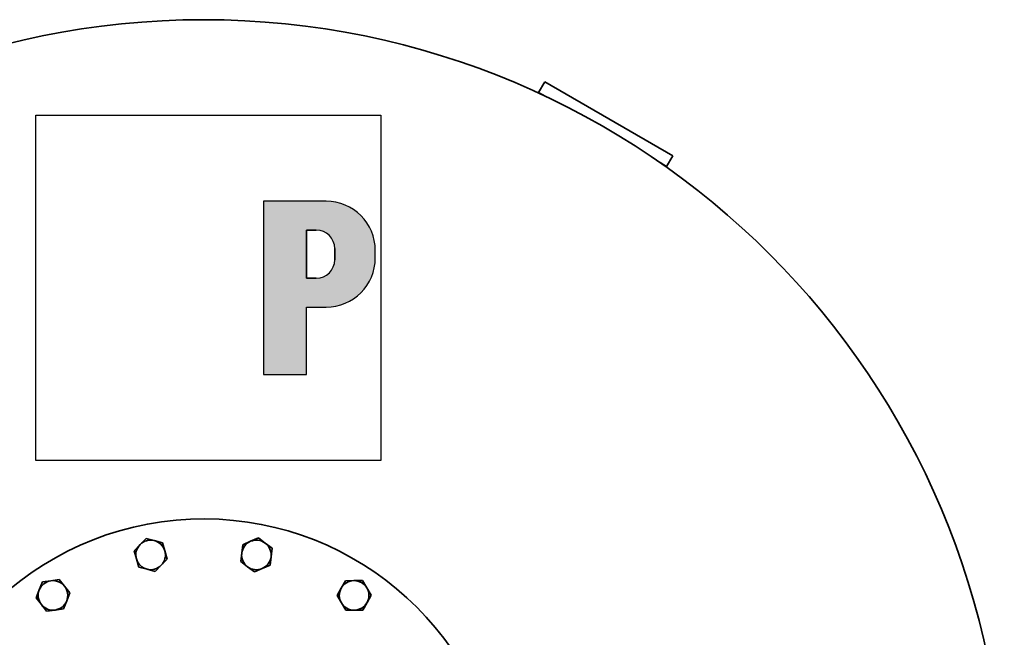
# Model space of a CAD drawing. Units: millimetres. Extents: x 518 to 3626, y 513 to 5717.
# Drawn here: x 1026 to 1825, y 1312 to 1813 of the extents above; entities that cross this region are included whole.
import ezdxf

# ---------------------------------------------------------------- set-up
doc = ezdxf.new("R2010")
doc.units = ezdxf.units.MM
doc.header["$LTSCALE"] = 20
for name, color, linetype, lineweight in [('Schraffur (ISO)', 7, 'Continuous', 18), ('Sichtbar (ISO)', 7, 'Continuous', 35), ('Skizziergeometrie (ISO)', 7, 'Continuous', 25)]:
    doc.layers.add(name, color=color, linetype=linetype, lineweight=lineweight)

# ---------------------------------------------------------------- blocks, each defined once
blk = doc.blocks.new('P gross')
at = {"layer": 'Schraffur (ISO)'}
h = blk.add_hatch(color=256, dxfattribs=at)
edge = h.paths.add_edge_path(flags=0)
edge.add_line((8.769, 4.689), (7.982, 4.689))
edge.add_line((7.982, 4.689), (7.982, 0.785))
edge.add_line((7.982, 0.785), (8.769, 0.785))
edge.add_arc((8.769, 2.285), 1.5, 270, 360)
edge.add_line((10.269, 2.285), (10.269, 3.189))
edge.add_arc((8.769, 3.189), 1.5, 0, 90)
edge = h.paths.add_edge_path()
edge.add_line((4.482, 7.034), (4.482, -7.034))
edge.add_line((4.482, -7.034), (7.982, -7.034))
edge.add_line((7.982, -7.034), (7.982, -1.56))
edge.add_line((7.982, -1.56), (9.558, -1.56))
edge.add_arc((9.558, 2.44), 4, 270, 360)
edge.add_line((13.558, 2.44), (13.558, 3.034))
edge.add_arc((9.558, 3.034), 4, 0, 90)
edge.add_line((9.558, 7.034), (4.482, 7.034))
for p, q in [((4.482, 7.034), (4.482, -7.034)), ((9.558, 7.034), (4.482, 7.034)), ((8.769, 4.689), (7.982, 4.689)), ((7.982, 4.689), (7.982, 0.785)), ((10.269, 2.285), (10.269, 3.189)), ((13.558, 2.44), (13.558, 3.034)), ((7.982, 0.785), (8.769, 0.785)), ((7.982, -1.56), (9.558, -1.56)), ((7.982, -7.034), (7.982, -1.56)), ((4.482, -7.034), (7.982, -7.034))]:
    blk.add_line(p, q)
for centre, radius, start, end in [((9.558, 3.034), 4, 0, 90), ((8.769, 3.189), 1.5, 0, 90), ((9.558, 2.44), 4, 270, 0), ((8.769, 2.285), 1.5, 270, 0)]:
    blk.add_arc(centre, radius, start, end)
at = {"layer": 'Skizziergeometrie (ISO)'}
for p, q in [((-14, 14.007), (14, 14.007)), ((-14, -14.007), (-14, 14.007)), ((14, 14.007), (14, -14.007)), ((4.482, 7.034), (4.482, -7.034)), ((9.558, 7.034), (4.482, 7.034)), ((7.982, 0.785), (7.982, 4.689)), ((7.982, 4.689), (8.769, 4.689)), ((10.269, 3.189), (10.269, 2.285)), ((13.558, 2.44), (13.558, 3.034)), ((8.769, 0.785), (7.982, 0.785)), ((7.982, -7.034), (7.982, -1.56)), ((7.982, -1.56), (9.558, -1.56)), ((4.482, -7.034), (7.982, -7.034)), ((14, -14.007), (-14, -14.007))]:
    blk.add_line(p, q, dxfattribs=at)
for centre, radius, start, end in [((9.558, 3.034), 4, 0, 90), ((8.769, 3.189), 1.5, 0, 90), ((9.558, 2.44), 4, 270, 0), ((8.769, 2.285), 1.5, 270, 0)]:
    blk.add_arc(centre, radius, start, end, dxfattribs=at)

msp = doc.modelspace()

# ---------------------------------------------------------------- linework, layer by layer
at = {"layer": 'Sichtbar (ISO)'}
for p, q in [((1451.93, 1762.62), (1446.93, 1753.96)), ((1451.93, 1762.62), (1555.85, 1702.62)), ((1446.93, 1753.96), (1446.66, 1753.5)), ((1452.21, 1750.91), (1446.93, 1753.96)), ((1550.85, 1693.96), (1555.85, 1702.62)), ((1550.85, 1693.96), (1545.57, 1697.01)), ((1550.59, 1693.5), (1550.85, 1693.96)), ((1123.5, 1387.14), (1128.34, 1392.1)), ((1128.34, 1392.1), (1135.05, 1390.39)), ((1213.2, 1389.79), (1219.57, 1392.52)), ((1219.57, 1392.52), (1225.12, 1388.37)), ((1118.66, 1382.18), (1123.5, 1387.14)), ((1135.05, 1390.39), (1141.77, 1388.68)), ((1141.77, 1388.68), (1143.64, 1382.01)), ((1206.02, 1380.17), (1206.83, 1387.05)), ((1206.83, 1387.05), (1213.2, 1389.79)), ((1225.12, 1388.37), (1230.67, 1384.22)), ((1230.67, 1384.22), (1229.85, 1377.34)), ((1120.54, 1375.51), (1118.66, 1382.18)), ((1122.42, 1368.84), (1120.54, 1375.51)), ((1145.52, 1375.34), (1140.68, 1370.38)), ((1143.64, 1382.01), (1145.52, 1375.34)), ((1205.2, 1373.29), (1206.02, 1380.17)), ((1229.85, 1377.34), (1229.03, 1370.46)), ((1129.13, 1367.13), (1122.42, 1368.84)), ((1135.85, 1365.42), (1129.13, 1367.13)), ((1140.68, 1370.38), (1135.85, 1365.42)), ((1210.75, 1369.15), (1205.2, 1373.29)), ((1216.3, 1365), (1210.75, 1369.15)), ((1222.66, 1367.73), (1216.3, 1365)), ((1229.03, 1370.46), (1222.66, 1367.73)), ((1051.07, 1357.79), (1057.93, 1358.78)), ((1057.93, 1358.78), (1062.21, 1353.33)), ((1041.64, 1350.36), (1044.21, 1356.8)), ((1044.21, 1356.8), (1051.07, 1357.79)), ((1062.21, 1353.33), (1066.5, 1347.89)), ((1283.38, 1345.73), (1286.77, 1351.78)), ((1286.77, 1351.78), (1290.16, 1357.82)), ((1290.16, 1357.82), (1297.09, 1357.91)), ((1297.09, 1357.91), (1304.01, 1358)), ((1304.01, 1358), (1307.55, 1352.04)), ((1307.55, 1352.04), (1311.09, 1346.08)), ((1039.07, 1343.93), (1041.64, 1350.36)), ((1043.36, 1338.48), (1039.07, 1343.93)), ((1066.5, 1347.89), (1063.93, 1341.46)), ((1286.92, 1339.78), (1283.38, 1345.73)), ((1311.09, 1346.08), (1307.71, 1340.04)), ((1047.65, 1333.04), (1043.36, 1338.48)), ((1061.36, 1335.02), (1054.5, 1334.03)), ((1063.93, 1341.46), (1061.36, 1335.02)), ((1290.46, 1333.82), (1286.92, 1339.78)), ((1307.71, 1340.04), (1304.32, 1334)), ((1054.5, 1334.03), (1047.65, 1333.04)), ((1297.39, 1333.91), (1290.46, 1333.82)), ((1304.32, 1334), (1297.39, 1333.91))]:
    msp.add_line(p, q, dxfattribs=at)
msp.add_circle((1175.01, 1162.99), 650, dxfattribs=at)
for centre, radius, start, end in [((1175.01, 1162.99), 245, 10.45298, 349.54702), ((1132.09, 1378.76), 12, 75.72438, 135.72438), ((1217.93, 1378.76), 12, 53.22438, 113.22438), ((1132.09, 1378.76), 12, 135.72438, 195.72438), ((1132.09, 1378.76), 12, 15.72438, 75.72438), ((1217.93, 1378.76), 12, 113.22438, 173.22438), ((1217.93, 1378.76), 12, 353.22438, 53.22438), ((1132.09, 1378.76), 12, 195.72438, 255.72438), ((1132.09, 1378.76), 12, 315.72438, 15.72438), ((1217.93, 1378.76), 12, 173.22438, 233.22438), ((1217.93, 1378.76), 12, 293.22438, 353.22438), ((1132.09, 1378.76), 12, 255.72438, 315.72438), ((1217.93, 1378.76), 12, 233.22438, 293.22438), ((1052.79, 1345.91), 12, 98.22438, 158.22438), ((1052.79, 1345.91), 12, 38.22438, 98.22438), ((1052.79, 1345.91), 12, 338.22438, 38.22438), ((1297.24, 1345.91), 12, 150.72438, 210.72438), ((1297.24, 1345.91), 12, 90.72438, 150.72438), ((1297.24, 1345.91), 12, 30.72438, 90.72438), ((1297.24, 1345.91), 12, 330.72438, 30.72438), ((1052.79, 1345.91), 12, 158.22438, 218.22438), ((1052.79, 1345.91), 12, 218.22438, 278.22438), ((1052.79, 1345.91), 12, 278.22438, 338.22438), ((1297.24, 1345.91), 12, 210.72438, 270.72438), ((1297.24, 1345.91), 12, 270.72438, 330.72438)]:
    msp.add_arc(centre, radius, start, end, dxfattribs=at)

# ---------------------------------------------------------------- block references
at = {"xscale": 10, "yscale": 10, "zscale": 10}
msp.add_blockref('P gross', (1178.86, 1595.39), dxfattribs=at)

doc.saveas('drawing.dxf')
